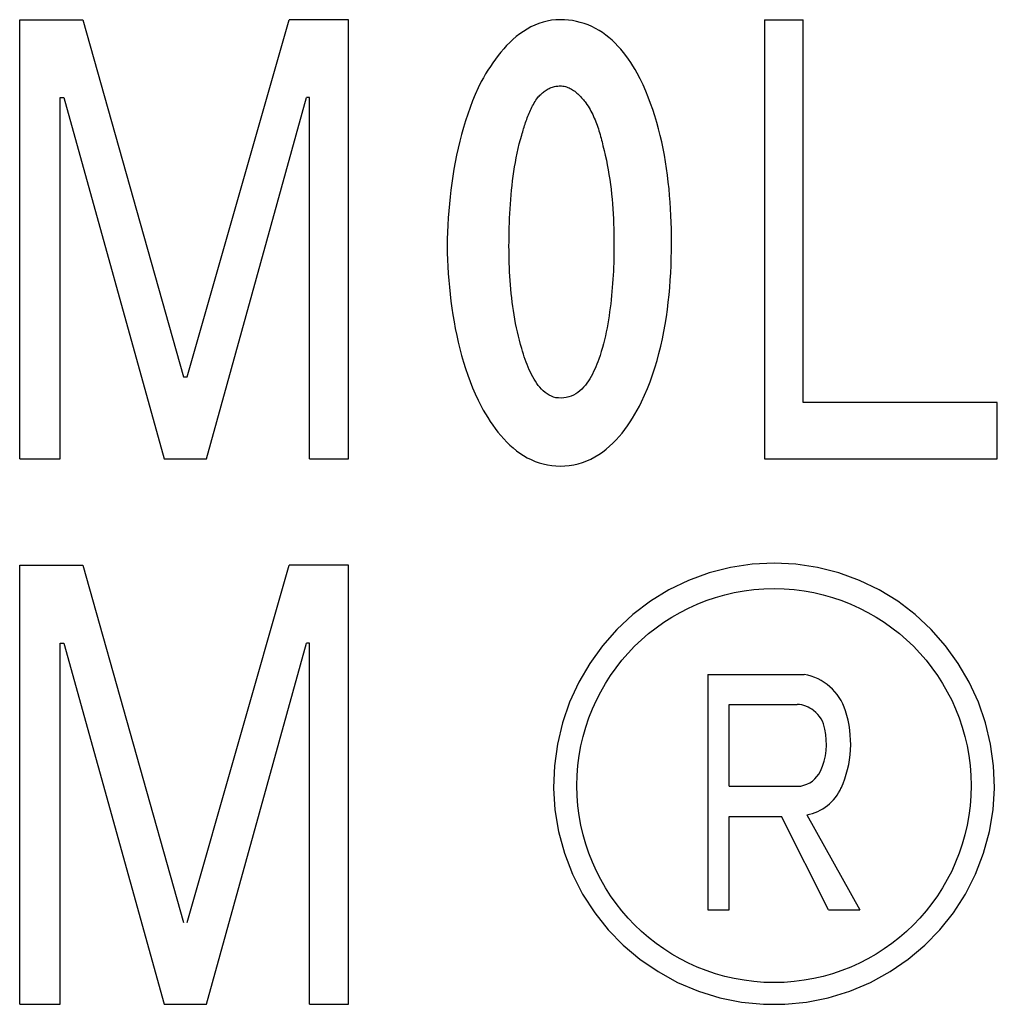
# Model space of a CAD drawing. Extents: x 20 to 283, y 20 to 304.
# Drawn here: x 100 to 116, y 78 to 95 of the extents above; entities that cross this region are included whole.
import ezdxf

# ---------------------------------------------------------------- set-up
doc = ezdxf.new("R2010")
doc.units = 0
doc.header["$LTSCALE"] = 15
doc.layers.add('CSLAYER1', color=7, linetype='CONTINUOUS')
doc.layers.add('CSLAYER4', color=7, linetype='CONTINUOUS')

# ---------------------------------------------------------------- blocks, each defined once
blk = doc.blocks.new('BLKF0004')
at = {"layer": 'CSLAYER4', "color": 7, "linetype": 'CONTINUOUS'}
for p, q in [((108.281448, 94.572015), (108.213195, 94.550049)), ((108.351184, 94.589264), (108.281448, 94.572015)), ((108.421606, 94.601534), (108.351184, 94.589264)), ((108.49266, 94.608861), (108.421606, 94.601534)), ((108.56436, 94.611299), (108.49266, 94.608861)), ((108.631678, 94.609602), (108.56436, 94.611299)), ((108.698352, 94.60448), (108.631678, 94.609602)), ((108.764338, 94.595862), (108.698352, 94.60448)), ((108.829624, 94.583675), (108.764338, 94.595862)), ((108.894196, 94.567854), (108.829624, 94.583675)), ((108.958027, 94.54834), (108.894196, 94.567854)), ((107.957805, 94.419821), (107.898835, 94.378169)), ((108.018834, 94.458183), (107.957805, 94.419821)), ((108.081881, 94.492921), (108.018834, 94.458183)), ((108.146673, 94.523614), (108.081881, 94.492921)), ((108.213195, 94.550049), (108.146673, 94.523614)), ((109.021075, 94.525062), (108.958027, 94.54834)), ((109.083038, 94.498091), (109.021075, 94.525062)), ((109.143078, 94.467851), (109.083038, 94.498091)), ((109.201237, 94.434501), (109.143078, 94.467851)), ((109.257514, 94.398177), (109.201237, 94.434501)), ((107.787036, 94.286199), (107.734164, 94.236493)), ((107.841926, 94.33353), (107.787036, 94.286199)), ((107.898835, 94.378169), (107.841926, 94.33353)), ((109.311966, 94.359032), (109.257514, 94.398177)), ((109.364617, 94.317201), (109.311966, 94.359032)), ((109.415526, 94.272837), (109.364617, 94.317201)), ((109.464675, 94.226097), (109.415526, 94.272837)), ((107.634339, 94.131148), (107.587359, 94.07612)), ((107.68327, 94.184706), (107.634339, 94.131148)), ((107.734164, 94.236493), (107.68327, 94.184706)), ((109.511999, 94.177256), (109.464675, 94.226097)), ((109.55751, 94.126506), (109.511999, 94.177256)), ((109.601277, 94.074033), (109.55751, 94.126506)), ((107.498411, 93.961821), (107.456045, 93.902543)), ((107.542178, 94.019739), (107.498411, 93.961821)), ((107.587359, 94.07612), (107.542178, 94.019739)), ((109.643299, 94.020021), (109.601277, 94.074033)), ((109.683633, 93.96465), (109.643299, 94.020021)), ((109.722305, 93.908105), (109.683633, 93.96465)), ((107.375488, 93.780705), (107.337255, 93.71855)), ((107.41508, 93.842105), (107.375488, 93.780705)), ((107.456045, 93.902543), (107.41508, 93.842105)), ((109.759356, 93.850564), (109.722305, 93.908105)), ((109.794828, 93.792219), (109.759356, 93.850564)), ((109.828762, 93.73325), (109.794828, 93.792219)), ((107.300383, 93.655838), (107.264856, 93.592763)), ((107.337255, 93.71855), (107.300383, 93.655838)), ((109.878792, 93.636282), (109.828762, 93.73325)), ((109.925868, 93.537858), (109.878792, 93.636282)), ((107.214772, 93.488859), (107.167572, 93.383405)), ((107.264856, 93.592763), (107.214772, 93.488859)), ((108.301704, 93.430872), (108.317181, 93.441941)), ((108.317181, 93.441941), (108.333001, 93.45244)), ((108.333001, 93.45244), (108.349192, 93.462348)), ((108.349192, 93.462348), (108.36574, 93.471632)), ((108.36574, 93.471632), (108.382646, 93.480249)), ((108.382646, 93.480249), (108.399922, 93.488166)), ((108.399922, 93.488166), (108.417528, 93.495335)), ((108.417528, 93.495335), (108.435284, 93.501672)), ((108.435284, 93.501672), (108.453219, 93.507179)), ((108.453219, 93.507179), (108.471333, 93.511856)), ((108.471333, 93.511856), (108.489598, 93.51568)), ((108.489598, 93.51568), (108.508041, 93.518667)), ((108.508041, 93.518667), (108.526649, 93.520802)), ((108.526649, 93.520802), (108.545422, 93.522086)), ((108.545422, 93.522086), (108.56436, 93.522519)), ((108.56436, 93.522519), (108.585838, 93.521791)), ((108.585838, 93.521791), (108.60711, 93.519628)), ((108.60711, 93.519628), (108.628149, 93.516085)), ((108.628149, 93.516085), (108.648982, 93.511196)), ((108.648982, 93.511196), (108.669581, 93.50501)), ((108.669581, 93.50501), (108.689851, 93.497607)), ((108.689851, 93.497607), (108.709695, 93.489114)), ((108.709695, 93.489114), (108.729072, 93.479604)), ((108.729072, 93.479604), (108.747996, 93.469181)), ((108.747996, 93.469181), (108.766453, 93.457919)), ((108.766453, 93.457919), (108.784457, 93.445896)), ((108.784457, 93.445896), (108.802104, 93.433111)), ((108.802104, 93.433111), (108.819435, 93.419604)), ((109.970101, 93.438089), (109.925868, 93.537858)), ((110.011548, 93.337118), (109.970101, 93.438089)), ((107.123173, 93.276528), (107.081508, 93.168341)), ((107.167572, 93.383405), (107.123173, 93.276528)), ((108.149392, 93.266407), (108.163482, 93.289348)), ((108.163482, 93.289348), (108.178026, 93.311787)), ((108.178026, 93.311787), (108.190413, 93.326331)), ((108.190413, 93.326331), (108.203129, 93.340634)), ((108.203129, 93.340634), (108.216175, 93.354648)), ((108.216175, 93.354648), (108.229579, 93.368354)), ((108.229579, 93.368354), (108.243312, 93.381702)), ((108.243312, 93.381702), (108.257388, 93.394665)), ((108.257388, 93.394665), (108.271807, 93.407204)), ((108.271807, 93.407204), (108.286584, 93.419282)), ((108.286584, 93.419282), (108.301704, 93.430872)), ((108.819435, 93.419604), (108.836409, 93.405446)), ((108.836409, 93.405446), (108.853039, 93.39069)), ((108.853039, 93.39069), (108.869313, 93.375412)), ((108.869313, 93.375412), (108.885229, 93.35966)), ((108.885229, 93.35966), (108.900775, 93.343503)), ((108.900775, 93.343503), (108.915936, 93.327003)), ((108.915936, 93.327003), (108.930712, 93.310222)), ((108.930712, 93.310222), (108.945091, 93.293228)), ((108.945091, 93.293228), (108.959085, 93.276068)), ((108.959085, 93.276068), (108.972667, 93.258819)), ((110.050315, 93.235068), (110.011548, 93.337118)), ((107.081508, 93.168341), (107.042479, 93.058958)), ((108.063232, 93.097019), (108.074246, 93.121717)), ((108.074246, 93.121717), (108.085686, 93.146361)), ((108.085686, 93.146361), (108.097551, 93.170867)), ((108.097551, 93.170867), (108.109842, 93.195195)), ((108.109842, 93.195195), (108.122586, 93.219269)), ((108.122586, 93.219269), (108.135769, 93.243027)), ((108.135769, 93.243027), (108.149392, 93.266407)), ((108.972667, 93.258819), (108.985822, 93.241544)), ((108.985822, 93.241544), (109.003703, 93.215699)), ((109.003703, 93.215699), (109.02091, 93.189221)), ((109.02091, 93.189221), (109.037445, 93.162188)), ((109.037445, 93.162188), (109.05332, 93.13466)), ((109.05332, 93.13466), (109.068577, 93.1067)), ((110.086474, 93.132038), (110.050315, 93.235068)), ((110.120216, 93.02788), (110.086474, 93.132038)), ((107.006031, 92.94849), (106.972084, 92.837068)), ((107.042479, 93.058958), (107.006031, 92.94849)), ((107.995323, 92.921361), (108.004249, 92.946966)), ((108.004249, 92.946966), (108.013437, 92.972427)), ((108.013437, 92.972427), (108.022857, 92.997716)), ((108.022857, 92.997716), (108.032511, 93.022806)), ((108.032511, 93.022806), (108.042441, 93.047655)), ((108.042441, 93.047655), (108.05263, 93.07232)), ((108.05263, 93.07232), (108.063232, 93.097019)), ((109.068577, 93.1067), (109.083203, 93.078383)), ((109.083203, 93.078383), (109.097238, 93.04977)), ((109.097238, 93.04977), (109.110669, 93.020938)), ((109.110669, 93.020938), (109.123522, 92.991941)), ((109.123522, 92.991941), (109.135813, 92.962862)), ((109.135813, 92.962862), (109.147555, 92.933741)), ((110.151623, 92.922597), (110.120216, 93.02788)), ((106.972084, 92.837068), (106.940566, 92.724795)), ((107.946612, 92.766268), (107.954165, 92.792148)), ((107.954165, 92.792148), (107.961938, 92.818048)), ((107.961938, 92.818048), (107.969931, 92.843948)), ((107.969931, 92.843948), (107.97817, 92.869821)), ((107.97817, 92.869821), (107.98663, 92.895632)), ((107.98663, 92.895632), (107.995323, 92.921361)), ((109.147555, 92.933741), (109.158885, 92.904373)), ((109.158885, 92.904373), (109.169816, 92.874717)), ((109.169816, 92.874717), (109.180363, 92.8448)), ((109.180363, 92.8448), (109.190553, 92.814663)), ((109.190553, 92.814663), (109.200372, 92.784334)), ((110.180764, 92.816304), (110.151623, 92.922597)), ((110.207709, 92.709098), (110.180764, 92.816304)), ((106.940566, 92.724795), (106.911384, 92.611787)), ((107.891461, 92.567388), (107.911085, 92.641484)), ((107.911085, 92.641484), (107.932165, 92.714715)), ((107.932165, 92.714715), (107.939279, 92.740451)), ((107.939279, 92.740451), (107.946612, 92.766268)), ((109.200372, 92.784334), (109.209847, 92.753853)), ((109.209847, 92.753853), (109.218966, 92.723257)), ((109.218966, 92.723257), (109.227742, 92.692571)), ((109.227742, 92.692571), (109.236187, 92.661836)), ((109.236187, 92.661836), (109.244317, 92.631089)), ((109.244317, 92.631089), (109.252117, 92.600361)), ((110.232523, 92.601075), (110.207709, 92.709098)), ((106.884481, 92.498174), (106.859762, 92.384061)), ((106.911384, 92.611787), (106.884481, 92.498174)), ((107.856373, 92.417164), (107.873251, 92.492571)), ((107.873251, 92.492571), (107.891461, 92.567388)), ((109.252117, 92.600361), (109.259616, 92.569688)), ((109.259616, 92.569688), (109.266812, 92.539105)), ((109.266812, 92.539105), (109.286477, 92.46078)), ((110.255265, 92.492345), (110.232523, 92.601075)), ((110.276002, 92.383004), (110.255265, 92.492345)), ((106.859762, 92.384061), (106.837158, 92.269563)), ((107.826463, 92.265182), (107.8408, 92.341324)), ((107.8408, 92.341324), (107.856373, 92.417164)), ((109.286477, 92.46078), (109.304811, 92.38196)), ((109.304811, 92.38196), (109.321812, 92.302707)), ((109.321812, 92.302707), (109.337563, 92.223097)), ((110.294802, 92.27316), (110.276002, 92.383004)), ((106.8166, 92.154804), (106.797991, 92.039894)), ((106.837158, 92.269563), (106.8166, 92.154804)), ((107.801318, 92.112568), (107.81332, 92.188882)), ((107.81332, 92.188882), (107.826463, 92.265182)), ((109.337563, 92.223097), (109.352065, 92.143179)), ((109.352065, 92.143179), (109.365373, 92.063019)), ((110.311722, 92.162906), (110.294802, 92.27316)), ((110.326855, 92.052356), (110.311722, 92.162906)), ((106.797991, 92.039894), (106.781278, 91.924956)), ((107.780526, 91.960462), (107.790414, 92.036385)), ((107.790414, 92.036385), (107.801318, 92.112568)), ((109.365373, 92.063019), (109.377513, 91.982689)), ((109.377513, 91.982689), (109.38854, 91.902235)), ((110.340231, 91.941607), (110.326855, 92.052356)), ((106.781278, 91.924956), (106.766379, 91.810101)), ((107.763566, 91.809146), (107.771628, 91.884918)), ((107.771628, 91.884918), (107.780526, 91.960462)), ((109.38854, 91.902235), (109.398496, 91.821739)), ((109.398496, 91.821739), (109.407396, 91.741251)), ((110.351945, 91.830762), (110.340231, 91.941607)), ((110.362039, 91.719917), (110.351945, 91.830762)), ((106.753222, 91.695424), (106.741659, 91.580582)), ((106.766379, 91.810101), (106.753222, 91.695424)), ((107.744079, 91.579738), (107.749819, 91.656491)), ((107.749819, 91.656491), (107.756315, 91.732983)), ((107.756315, 91.732983), (107.763566, 91.809146)), ((109.407396, 91.741251), (109.415292, 91.660844)), ((109.415292, 91.660844), (109.422227, 91.580397)), ((110.370594, 91.609181), (110.362039, 91.719917)), ((106.741659, 91.580582), (106.731648, 91.465452)), ((107.734699, 91.425716), (107.739039, 91.502792)), ((107.739039, 91.502792), (107.744079, 91.579738)), ((109.422227, 91.580397), (109.42827, 91.499703)), ((109.42827, 91.499703), (109.433433, 91.418802)), ((110.377681, 91.498659), (110.370594, 91.609181)), ((110.383352, 91.388438), (110.377681, 91.498659)), ((106.723134, 91.350131), (106.716047, 91.234678)), ((106.731648, 91.465452), (106.723134, 91.350131)), ((107.727984, 91.271468), (107.731019, 91.348586)), ((107.731019, 91.348586), (107.734699, 91.425716)), ((109.433433, 91.418802), (109.437745, 91.337736)), ((109.437745, 91.337736), (109.441233, 91.256547)), ((110.387664, 91.278637), (110.383352, 91.388438)), ((106.716047, 91.234678), (106.710348, 91.119184)), ((107.723713, 91.117523), (107.725554, 91.19442)), ((107.725554, 91.19442), (107.727984, 91.271468)), ((109.441233, 91.256547), (109.443925, 91.17527)), ((109.443925, 91.17527), (109.445834, 91.093943)), ((110.390713, 91.169351), (110.387664, 91.278637)), ((110.392457, 91.04894), (110.390713, 91.169351)), ((106.705981, 91.003725), (106.702905, 90.888375)), ((106.710348, 91.119184), (106.705981, 91.003725)), ((107.721681, 90.964428), (107.722436, 91.040838)), ((107.722436, 91.040838), (107.723713, 91.117523)), ((109.445834, 91.093943), (109.446988, 91.012623)), ((109.446988, 91.012623), (109.447427, 90.931338)), ((110.392869, 90.928324), (110.392457, 91.04894)), ((106.702905, 90.888375), (106.705954, 90.776198)), ((107.721433, 90.888375), (107.721681, 90.964428)), ((107.721708, 90.81761), (107.721433, 90.888375)), ((109.447166, 90.850129), (109.446219, 90.769043)), ((109.447427, 90.931338), (109.447166, 90.850129)), ((110.39188, 90.807591), (110.392869, 90.928324)), ((106.705954, 90.776198), (106.710293, 90.663533)), ((107.72256, 90.746686), (107.721708, 90.81761)), ((107.723988, 90.675653), (107.72256, 90.746686)), ((109.444626, 90.688122), (109.442415, 90.607393)), ((109.446219, 90.769043), (109.444626, 90.688122)), ((110.385439, 90.566132), (110.389422, 90.686831)), ((110.389422, 90.686831), (110.39188, 90.807591)), ((106.710293, 90.663533), (106.715992, 90.550457)), ((106.715992, 90.550457), (106.723106, 90.437084)), ((107.72602, 90.60453), (107.723988, 90.675653)), ((107.728684, 90.533366), (107.72602, 90.60453)), ((107.731994, 90.462195), (107.728684, 90.533366)), ((109.439833, 90.541304), (109.436797, 90.474912)), ((109.442415, 90.607393), (109.439833, 90.541304)), ((110.379864, 90.445599), (110.385439, 90.566132)), ((106.723106, 90.437084), (106.731689, 90.323513)), ((107.735991, 90.391044), (107.731994, 90.462195)), ((107.74066, 90.319956), (107.735991, 90.391044)), ((109.433282, 90.408273), (109.429258, 90.341455)), ((109.436797, 90.474912), (109.433282, 90.408273)), ((110.372627, 90.325319), (110.379864, 90.445599)), ((106.731689, 90.323513), (106.741824, 90.209832)), ((106.741824, 90.209832), (106.753579, 90.096151)), ((107.746057, 90.248964), (107.74066, 90.319956)), ((107.752182, 90.178109), (107.746057, 90.248964)), ((109.419604, 90.207525), (109.413946, 90.14055)), ((109.424699, 90.274514), (109.419604, 90.207525)), ((109.429258, 90.341455), (109.424699, 90.274514)), ((110.352852, 90.084711), (110.363673, 90.205204)), ((110.363673, 90.205204), (110.372627, 90.325319)), ((106.753579, 90.096151), (106.766997, 89.982573)), ((107.759076, 90.107419), (107.752182, 90.178109)), ((107.766725, 90.036935), (107.759076, 90.107419)), ((107.775198, 89.966691), (107.766725, 90.036935)), ((109.407684, 90.073643), (109.400804, 90.006873)), ((109.413946, 90.14055), (109.407684, 90.073643)), ((110.340066, 89.96391), (110.352852, 90.084711)), ((106.766997, 89.982573), (106.782157, 89.869187)), ((107.784509, 89.896509), (107.775198, 89.966691)), ((107.794713, 89.826313), (107.784509, 89.896509)), ((109.385134, 89.874), (109.37629, 89.808021)), ((109.393306, 89.94031), (109.385134, 89.874)), ((109.400804, 90.006873), (109.393306, 89.94031)), ((110.325221, 89.84295), (110.340066, 89.96391)), ((106.782157, 89.869187), (106.799118, 89.756097)), ((106.799118, 89.756097), (106.817959, 89.643404)), ((107.80585, 89.756145), (107.794713, 89.826313)), ((107.817948, 89.686066), (107.80585, 89.756145)), ((109.366746, 89.742432), (109.356447, 89.677091)), ((109.37629, 89.808021), (109.366746, 89.742432)), ((110.288925, 89.601162), (110.308206, 89.721984)), ((110.308206, 89.721984), (110.325221, 89.84295)), ((106.817959, 89.643404), (106.838724, 89.5312)), ((107.831036, 89.616131), (107.817948, 89.686066)), ((107.84514, 89.546388), (107.831036, 89.616131)), ((107.860315, 89.476893), (107.84514, 89.546388)), ((109.345254, 89.611448), (109.333114, 89.545578)), ((109.356447, 89.677091), (109.345254, 89.611448)), ((110.267281, 89.480635), (110.288925, 89.601162)), ((106.838724, 89.5312), (106.861492, 89.419599)), ((106.861492, 89.419599), (106.886322, 89.308685)), ((107.87656, 89.407713), (107.860315, 89.476893)), ((107.893933, 89.338884), (107.87656, 89.407713)), ((109.305813, 89.413722), (109.29057, 89.347996)), ((109.319986, 89.479626), (109.305813, 89.413722)), ((109.333114, 89.545578), (109.319986, 89.479626)), ((110.243181, 89.360548), (110.267281, 89.480635)), ((106.886322, 89.308685), (106.913266, 89.198575)), ((107.912458, 89.270466), (107.893933, 89.338884)), ((107.932165, 89.202516), (107.912458, 89.270466)), ((109.274186, 89.2826), (109.256649, 89.21765)), ((109.29057, 89.347996), (109.274186, 89.2826)), ((110.187178, 89.122309), (110.216511, 89.241057)), ((110.216511, 89.241057), (110.243181, 89.360548)), ((106.913266, 89.198575), (106.94242, 89.08935)), ((106.94242, 89.08935), (106.973814, 88.981121)), ((107.945253, 89.157822), (107.932165, 89.202516)), ((107.958958, 89.113232), (107.945253, 89.157822)), ((107.973309, 89.068874), (107.958958, 89.113232)), ((107.988319, 89.024874), (107.973309, 89.068874)), ((109.217881, 89.089673), (109.196568, 89.026907)), ((109.23789, 89.153297), (109.217881, 89.089673)), ((109.256649, 89.21765), (109.23789, 89.153297)), ((110.155084, 89.00446), (110.187178, 89.122309)), ((106.973814, 88.981121), (107.007542, 88.873984)), ((108.004002, 88.981341), (107.988319, 89.024874)), ((108.020385, 88.938398), (108.004002, 88.981341)), ((108.037497, 88.89617), (108.020385, 88.938398)), ((109.149766, 88.904753), (109.132133, 88.86411)), ((109.166369, 88.945574), (109.149766, 88.904753)), ((109.181956, 88.98636), (109.166369, 88.945574)), ((109.196568, 89.026907), (109.181956, 88.98636)), ((110.120134, 88.887648), (110.155084, 89.00446)), ((107.007542, 88.873984), (107.043673, 88.767952)), ((107.043673, 88.767952), (107.082387, 88.662868)), ((108.055336, 88.854779), (108.037497, 88.89617)), ((108.07393, 88.814335), (108.055336, 88.854779)), ((108.09328, 88.77497), (108.07393, 88.814335)), ((108.11344, 88.736799), (108.09328, 88.77497)), ((108.134396, 88.69994), (108.11344, 88.736799)), ((109.072629, 88.745238), (109.050505, 88.707321)), ((109.093599, 88.784143), (109.072629, 88.745238)), ((109.113415, 88.823838), (109.093599, 88.784143)), ((109.132133, 88.86411), (109.113415, 88.823838)), ((110.041252, 88.657745), (110.082231, 88.772024)), ((110.082231, 88.772024), (110.120134, 88.887648)), ((107.082387, 88.662868), (107.123791, 88.558827)), ((108.15619, 88.664516), (108.134396, 88.69994)), ((108.178822, 88.63065), (108.15619, 88.664516)), ((108.202717, 88.597938), (108.178822, 88.63065)), ((108.228247, 88.56625), (108.202717, 88.597938)), ((108.976525, 88.601193), (108.948675, 88.568454)), ((109.002632, 88.635272), (108.976525, 88.601193)), ((109.027186, 88.6706), (109.002632, 88.635272)), ((109.050505, 88.707321), (109.027186, 88.6706)), ((109.997128, 88.544964), (110.041252, 88.657745)), ((107.123791, 88.558827), (107.167942, 88.455954)), ((107.167942, 88.455954), (107.214936, 88.354379)), ((108.255438, 88.535948), (108.228247, 88.56625)), ((108.284359, 88.507418), (108.255438, 88.535948)), ((108.315025, 88.481044), (108.284359, 88.507418)), ((108.347462, 88.45719), (108.315025, 88.481044)), ((108.381712, 88.43624), (108.347462, 88.45719)), ((108.417802, 88.418566), (108.381712, 88.43624)), ((108.45532, 88.404641), (108.417802, 88.418566)), ((108.743547, 88.419871), (108.70357, 88.4062)), ((108.781917, 88.437113), (108.743547, 88.419871)), ((108.818734, 88.457774), (108.781917, 88.437113)), ((108.854014, 88.481669), (108.818734, 88.457774)), ((108.887467, 88.508359), (108.854014, 88.481669)), ((108.918999, 88.537397), (108.887467, 88.508359)), ((108.948675, 88.568454), (108.918999, 88.537397)), ((109.899006, 88.324469), (109.949749, 88.433823)), ((109.949749, 88.433823), (109.997128, 88.544964)), ((107.214936, 88.354379), (107.264856, 88.254224)), ((107.264856, 88.254224), (107.299408, 88.191252)), ((108.494116, 88.394712), (108.45532, 88.404641)), ((108.536317, 88.389837), (108.494116, 88.394712)), ((108.578436, 88.38834), (108.536317, 88.389837)), ((108.620418, 88.390427), (108.578436, 88.38834)), ((108.662193, 88.396319), (108.620418, 88.390427)), ((108.70357, 88.4062), (108.662193, 88.396319)), ((109.828872, 88.191129), (109.864715, 88.257582)), ((109.864715, 88.257582), (109.899006, 88.324469)), ((107.299408, 88.191252), (107.335525, 88.128596)), ((107.335525, 88.128596), (107.373235, 88.066489)), ((109.75238, 88.060391), (109.791436, 88.125327)), ((109.791436, 88.125327), (109.828872, 88.191129)), ((107.373235, 88.066489), (107.412567, 88.005137)), ((107.412567, 88.005137), (107.453546, 87.944774)), ((107.453546, 87.944774), (107.4962, 87.885612)), ((109.625158, 87.872978), (109.669269, 87.934001)), ((109.669269, 87.934001), (109.711675, 87.996547)), ((109.711675, 87.996547), (109.75238, 88.060391)), ((107.4962, 87.885612), (107.540557, 87.827865)), ((107.540557, 87.827865), (107.586645, 87.771767)), ((107.586645, 87.771767), (107.634504, 87.717522)), ((109.531321, 87.756008), (109.579263, 87.813666)), ((109.579263, 87.813666), (109.625158, 87.872978)), ((107.634504, 87.717522), (107.684163, 87.665364)), ((107.684163, 87.665364), (107.735634, 87.6155)), ((107.735634, 87.6155), (107.788999, 87.568115)), ((109.374478, 87.595368), (109.428984, 87.646578)), ((109.428984, 87.646578), (109.481251, 87.700225)), ((109.481251, 87.700225), (109.531321, 87.756008)), ((107.788999, 87.568115), (107.844316, 87.523407)), ((107.844316, 87.523407), (107.901609, 87.48159)), ((107.901609, 87.48159), (107.960949, 87.442891)), ((107.960949, 87.442891), (108.022349, 87.407529)), ((109.133191, 87.420383), (109.19709, 87.459082)), ((109.19709, 87.459082), (109.258586, 87.501338)), ((109.258586, 87.501338), (109.317692, 87.546856)), ((109.317692, 87.546856), (109.374478, 87.595368)), ((108.022349, 87.407529), (108.08585, 87.375723)), ((108.08585, 87.375723), (108.151384, 87.347736)), ((108.151384, 87.347736), (108.218029, 87.324074)), ((108.218029, 87.324074), (108.285568, 87.3048)), ((108.285568, 87.3048), (108.353971, 87.289872)), ((108.353971, 87.289872), (108.423254, 87.279257)), ((108.638778, 87.273084), (108.712634, 87.279977)), ((108.712634, 87.279977), (108.785885, 87.291623)), ((108.785885, 87.291623), (108.858491, 87.308137)), ((108.858491, 87.308137), (108.929861, 87.32945)), ((108.929861, 87.32945), (108.999418, 87.355337)), ((108.999418, 87.355337), (109.06719, 87.385686)), ((109.06719, 87.385686), (109.133191, 87.420383)), ((108.423254, 87.279257), (108.493388, 87.272919)), ((108.493388, 87.272919), (108.56436, 87.270811)), ((108.56436, 87.270811), (108.638778, 87.273084))]:
    blk.add_line(p, q, dxfattribs=at)
blk = doc.blocks.new('BLKF0007')
at = {"layer": 'CSLAYER4', "color": 7, "linetype": 'CONTINUOUS'}
for p, q in [((112.078147, 85.676048), (111.718056, 85.65791)), ((112.438368, 85.657927), (112.078147, 85.676048)), ((111.012796, 85.514198), (110.674801, 85.390296)), ((111.361639, 85.60373), (111.012796, 85.514198)), ((111.718056, 85.65791), (111.361639, 85.60373)), ((112.794696, 85.603781), (112.438368, 85.657927)), ((113.143642, 85.514246), (112.794696, 85.603781)), ((113.481307, 85.390496), (113.143642, 85.514246)), ((110.674801, 85.390296), (110.351735, 85.233776)), ((113.805143, 85.233618), (113.481307, 85.390496)), ((110.351735, 85.233776), (110.045923, 85.046057)), ((114.11103, 85.045806), (113.805143, 85.233618)), ((110.045923, 85.046057), (109.759709, 84.828614)), ((114.396317, 84.829088), (114.11103, 85.045806)), ((109.759709, 84.828614), (109.496751, 84.584336)), ((114.659007, 84.585188), (114.396317, 84.829088)), ((109.496751, 84.584336), (109.259289, 84.315614)), ((114.897033, 84.315947), (114.659007, 84.585188)), ((109.259289, 84.315614), (109.04901, 84.024445)), ((115.107201, 84.025022), (114.897033, 84.315947)), ((109.04901, 84.024445), (108.868031, 83.713673)), ((115.287734, 83.715249), (115.107201, 84.025022)), ((108.868031, 83.713673), (108.718542, 83.387252)), ((115.437375, 83.388927), (115.287734, 83.715249)), ((108.718542, 83.387252), (108.60153, 83.047651)), ((115.554819, 83.048468), (115.437375, 83.388927)), ((108.60153, 83.047651), (108.517945, 82.697286)), ((115.638445, 82.698341), (115.554819, 83.048468)), ((108.517945, 82.697286), (108.468933, 82.340561)), ((115.687547, 82.341821), (115.638445, 82.698341)), ((108.468933, 82.340561), (108.45489, 81.981493)), ((115.701699, 81.981493), (115.687547, 82.341821)), ((108.45489, 81.981493), (108.455, 81.97154)), ((108.455, 81.97154), (108.477488, 81.617351)), ((115.679101, 81.617351), (115.701589, 81.97154)), ((115.701589, 81.97154), (115.701699, 81.981493)), ((108.477488, 81.617351), (108.536443, 81.259334)), ((115.620139, 81.259334), (115.679101, 81.617351)), ((108.536443, 81.259334), (108.632011, 80.904448)), ((115.524579, 80.904448), (115.620139, 81.259334)), ((108.632011, 80.904448), (108.764307, 80.559635)), ((115.392276, 80.559635), (115.524579, 80.904448)), ((108.764307, 80.559635), (108.931978, 80.231162)), ((115.224611, 80.231162), (115.392276, 80.559635)), ((108.931978, 80.231162), (109.130275, 79.923857)), ((115.026315, 79.923857), (115.224611, 80.231162)), ((109.130275, 79.923857), (109.35397, 79.642356)), ((114.802612, 79.642356), (115.026315, 79.923857)), ((109.35397, 79.642356), (109.59867, 79.390518)), ((114.557919, 79.390518), (114.802612, 79.642356)), ((109.59867, 79.390518), (109.871385, 79.161176)), ((114.285204, 79.161176), (114.557919, 79.390518)), ((109.871385, 79.161176), (110.171449, 78.955326)), ((113.985133, 78.955326), (114.285204, 79.161176)), ((110.171449, 78.955326), (110.494159, 78.778014)), ((113.662423, 78.778014), (113.985133, 78.955326)), ((110.494159, 78.778014), (110.834783, 78.634237)), ((113.321806, 78.634237), (113.662423, 78.778014)), ((110.834783, 78.634237), (111.187664, 78.526746)), ((112.968925, 78.526746), (113.321806, 78.634237)), ((111.187664, 78.526746), (111.545935, 78.455403)), ((111.545935, 78.455403), (111.902675, 78.419887)), ((111.902675, 78.419887), (112.253914, 78.419887)), ((112.253914, 78.419887), (112.610647, 78.455403)), ((112.610647, 78.455403), (112.968925, 78.526746))]:
    blk.add_line(p, q, dxfattribs=at)
blk.add_circle((112.078295, 82.015464), 3.24, dxfattribs=at)

msp = doc.modelspace()

# ---------------------------------------------------------------- linework, layer by layer
at = {"layer": 'CSLAYER1', "color": 7, "linetype": 'CONTINUOUS'}
for p, q in [((99.678127, 87.388427), (99.678127, 94.609602)), ((99.678127, 94.609602), (100.716345, 94.609602)), ((100.716345, 94.609602), (102.368544, 88.735163)), ((102.431969, 88.735163), (104.106208, 94.609602)), ((105.082421, 94.609602), (104.106208, 94.609602)), ((105.082421, 87.388427), (105.082421, 94.609602)), ((111.922533, 94.609602), (111.922533, 87.388427)), ((111.922533, 94.609602), (112.556791, 94.609602)), ((112.556791, 88.318006), (112.556791, 94.609602)), ((100.345553, 87.388427), (100.345553, 93.33037)), ((100.345553, 93.33037), (100.401823, 93.33037)), ((100.401823, 93.33037), (102.051196, 87.388427)), ((102.746431, 87.388427), (104.39393, 93.33037)), ((104.442805, 93.33037), (104.39393, 93.33037)), ((104.442805, 87.388427), (104.442805, 93.33037)), ((115.748713, 88.318006), (112.556791, 88.318006)), ((115.748713, 87.388427), (115.748713, 88.318006)), ((99.678127, 87.388427), (100.345553, 87.388427)), ((102.051196, 87.388427), (102.746431, 87.388427)), ((104.442805, 87.388427), (105.082421, 87.388427)), ((111.922533, 87.388427), (115.748713, 87.388427)), ((99.678127, 78.418474), (99.678127, 85.639649)), ((99.678127, 85.639649), (100.716345, 85.639649)), ((100.716345, 85.639649), (102.368544, 79.76521)), ((102.431969, 79.76521), (104.106208, 85.639649)), ((105.082421, 85.639649), (104.106208, 85.639649)), ((105.082421, 78.418474), (105.082421, 85.639649)), ((100.345553, 78.418474), (100.345553, 84.360417)), ((100.345553, 84.360417), (100.401823, 84.360417)), ((100.401823, 84.360417), (102.051196, 78.418474)), ((102.746431, 78.418474), (104.39393, 84.360417)), ((104.442805, 84.360417), (104.39393, 84.360417)), ((104.442805, 78.418474), (104.442805, 84.360417)), ((110.99012, 83.842023), (112.574323, 83.842023)), ((110.99012, 83.842023), (110.99012, 79.974283)), ((111.339786, 82.008057), (111.339786, 83.349635)), ((111.339786, 83.349635), (112.460146, 83.349635)), ((111.339786, 82.008057), (112.517235, 82.008057)), ((111.339786, 79.974283), (111.339786, 81.508534)), ((111.339786, 81.508534), (112.203249, 81.508534)), ((112.973943, 79.974283), (112.203249, 81.508534)), ((112.616572, 81.535308), (113.487738, 79.974283)), ((110.99012, 79.974283), (111.339786, 79.974283)), ((112.973943, 79.974283), (113.487738, 79.974283)), ((99.678127, 78.418474), (100.345553, 78.418474)), ((102.051196, 78.418474), (102.746431, 78.418474)), ((104.442805, 78.418474), (105.082421, 78.418474))]:
    msp.add_line(p, q, dxfattribs=at)
at = {"layer": 'CSLAYER1', "color": 5, "linetype": 'CONTINUOUS'}
msp.add_line((102.368544, 88.735163), (102.431969, 88.735163), dxfattribs=at)
at = {"layer": 'CSLAYER1', "color": 7, "linetype": 'CONTINUOUS'}
for centre, radius, start, end in [((112.435327, 83.000699), 0.852728, 16.813305, 80.618849), ((112.444743, 82.900998), 0.448901, 50.585215, 88.033532), ((112.457932, 82.87965), 0.457636, 7.89858, 53.559298), ((111.58261, 82.70089), 1.756178, -24.514508, 18.129563), ((111.901105, 82.697404), 1.039441, -25.395544, 13.640759), ((112.443631, 82.441403), 0.439552, 279.639685, 334.42097), ((112.47987, 82.294133), 0.77104, 280.212276, 336.078889)]:
    msp.add_arc(centre, radius, start, end, dxfattribs=at)

# ---------------------------------------------------------------- block references
at = {"layer": 'CSLAYER1'}
for name in ['BLKF0004', 'BLKF0007']:
    msp.add_blockref(name, (0, 0), dxfattribs=at)

doc.saveas('drawing.dxf')
